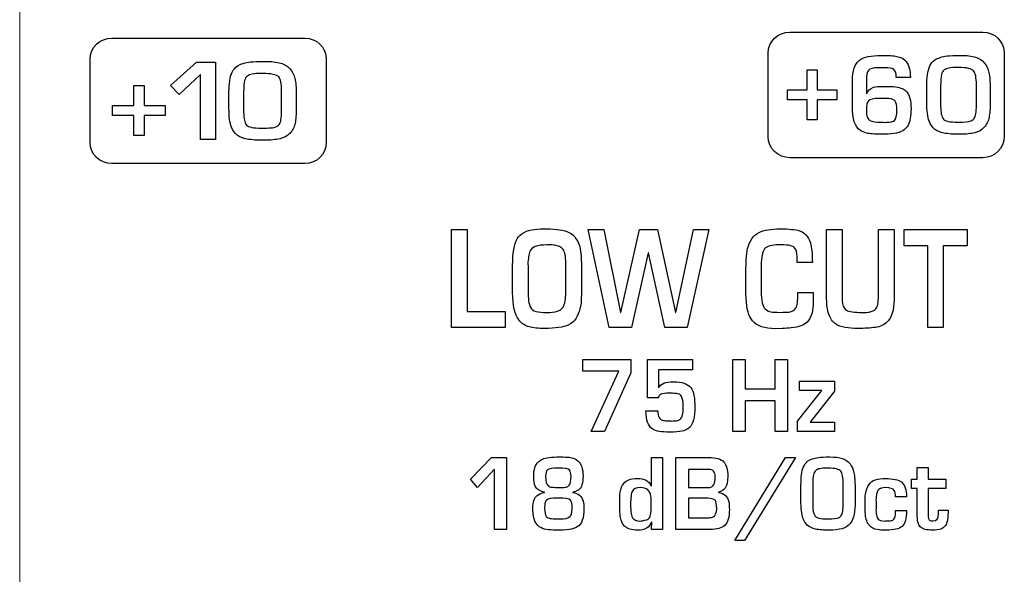
# Model space of a CAD drawing. Units: millimetres. Extents: x 0 to 1491, y 0 to 1051.
# Drawn here: x 388 to 405, y 750 to 760 of the extents above; entities that cross this region are included whole.
import ezdxf

# ---------------------------------------------------------------- set-up
doc = ezdxf.new("R2010")
doc.units = ezdxf.units.MM

msp = doc.modelspace()

# ---------------------------------------------------------------- linework, layer by layer
for p, q in [((401.812, 758.311), (401.812, 758.669)), ((401.812, 758.669), (401.987, 758.669)), ((401.987, 758.669), (401.987, 758.311)), ((389.848, 758.035), (389.848, 758.393)), ((389.848, 758.393), (390.033, 758.393)), ((390.033, 758.393), (390.033, 758.035)), ((401.457, 758.134), (401.457, 758.311)), ((401.457, 758.311), (401.812, 758.311)), ((401.987, 758.311), (402.337, 758.311)), ((402.337, 758.311), (402.337, 758.134)), ((389.471, 757.859), (389.471, 758.035)), ((389.471, 758.035), (389.848, 758.035)), ((390.033, 758.035), (390.406, 758.035)), ((390.406, 758.035), (390.406, 757.859)), ((401.812, 758.134), (401.457, 758.134)), ((401.812, 757.78), (401.812, 758.134)), ((402.337, 758.134), (401.987, 758.134)), ((401.987, 758.134), (401.987, 757.78)), ((389.848, 757.859), (389.471, 757.859)), ((389.848, 757.504), (389.848, 757.859)), ((390.406, 757.859), (390.033, 757.859)), ((390.033, 757.859), (390.033, 757.504)), ((401.987, 757.78), (401.812, 757.78)), ((390.033, 757.504), (389.848, 757.504)), ((400.523, 750.313), (401.423, 751.785)), ((401.6, 751.785), (400.696, 750.313)), ((401.423, 751.785), (401.6, 751.785)), ((400.696, 750.313), (400.523, 750.313))]:
    msp.add_line(p, q)
at = {"lineweight": 20}
for points in [[(387.822, 694.896), (387.822, 694.896), (387.822, 784.291), (387.822, 784.291)], [(387.822, 784.291), (387.822, 784.291), (387.822, 694.896), (387.822, 694.896)]]:
    msp.add_open_spline(points, degree=3, dxfattribs=at)
for points in [[(389.074, 758.86), (389.074, 759.066), (389.246, 759.233), (389.456, 759.233)], [(389.456, 759.233), (389.456, 759.233), (392.886, 759.233), (392.886, 759.233)], [(392.886, 759.233), (393.096, 759.233), (393.268, 759.066), (393.268, 758.86)], [(401.117, 758.966), (401.117, 759.172), (401.289, 759.339), (401.499, 759.339)], [(401.499, 759.339), (401.499, 759.339), (404.929, 759.339), (404.929, 759.339)], [(404.929, 759.339), (405.139, 759.339), (405.311, 759.172), (405.311, 758.966)], [(389.074, 757.376), (389.074, 757.376), (389.074, 758.86), (389.074, 758.86)], [(393.268, 758.86), (393.268, 758.86), (393.268, 757.376), (393.268, 757.376)], [(401.117, 757.481), (401.117, 757.481), (401.117, 758.966), (401.117, 758.966)], [(402.737, 758.838), (402.783, 758.873), (402.835, 758.895), (402.894, 758.906)], [(402.894, 758.906), (402.957, 758.918), (403.034, 758.924), (403.124, 758.925)], [(403.124, 758.925), (403.221, 758.926), (403.306, 758.921), (403.381, 758.911)], [(403.381, 758.911), (403.447, 758.902), (403.501, 758.879), (403.542, 758.842)], [(404.072, 758.842), (404.133, 758.879), (404.207, 758.904), (404.296, 758.915)], [(404.799, 758.894), (404.865, 758.874), (404.917, 758.84), (404.956, 758.793)], [(405.311, 758.966), (405.311, 758.966), (405.311, 757.481), (405.311, 757.481)], [(390.499, 758.39), (390.499, 758.39), (390.962, 758.807), (390.962, 758.807)], [(390.962, 758.807), (390.962, 758.807), (391.298, 758.807), (391.298, 758.807)], [(391.298, 758.807), (391.298, 758.807), (391.298, 757.429), (391.298, 757.429)], [(391.552, 758.474), (391.567, 758.595), (391.612, 758.682), (391.686, 758.735)], [(391.686, 758.735), (391.75, 758.773), (391.829, 758.798), (391.924, 758.809)], [(392.458, 758.788), (392.527, 758.767), (392.582, 758.733), (392.624, 758.686)], [(392.624, 758.686), (392.664, 758.641), (392.692, 758.584), (392.71, 758.514)], [(402.613, 758.466), (402.613, 758.654), (402.654, 758.778), (402.737, 758.838)], [(403.072, 758.706), (402.983, 758.706), (402.925, 758.69), (402.897, 758.658)], [(403.184, 758.706), (403.184, 758.706), (403.072, 758.706), (403.072, 758.706)], [(403.348, 758.677), (403.319, 758.696), (403.264, 758.706), (403.184, 758.706)], [(403.393, 758.53), (403.393, 758.602), (403.378, 758.651), (403.348, 758.677)], [(403.542, 758.842), (403.609, 758.783), (403.643, 758.679), (403.643, 758.53)], [(403.946, 758.581), (403.96, 758.702), (404.003, 758.789), (404.072, 758.842)], [(404.325, 758.7), (404.291, 758.694), (404.264, 758.682), (404.244, 758.666)], [(404.956, 758.793), (404.994, 758.748), (405.021, 758.69), (405.037, 758.621)], [(391.034, 758.585), (391.034, 758.585), (390.657, 758.23), (390.657, 758.23)], [(391.034, 757.429), (391.034, 757.429), (391.034, 758.585), (391.034, 758.585)], [(391.867, 758.559), (391.842, 758.54), (391.825, 758.513), (391.815, 758.478)], [(391.954, 758.593), (391.918, 758.587), (391.889, 758.576), (391.867, 758.559)], [(392.474, 758.294), (392.474, 758.425), (392.457, 758.509), (392.422, 758.544)], [(392.71, 758.514), (392.726, 758.443), (392.735, 758.351), (392.735, 758.239)], [(402.897, 758.658), (402.873, 758.636), (402.861, 758.57), (402.861, 758.462)], [(403.643, 758.53), (403.643, 758.53), (403.393, 758.53), (403.393, 758.53)], [(403.934, 758.394), (403.934, 758.452), (403.938, 758.514), (403.946, 758.581)], [(404.194, 758.585), (404.185, 758.548), (404.18, 758.479), (404.18, 758.376)], [(404.244, 758.666), (404.22, 758.647), (404.204, 758.62), (404.194, 758.585)], [(404.815, 758.401), (404.815, 758.532), (404.798, 758.615), (404.765, 758.651)], [(405.037, 758.621), (405.052, 758.549), (405.06, 758.458), (405.06, 758.346)], [(390.657, 758.23), (390.657, 758.23), (390.499, 758.39), (390.499, 758.39)], [(391.539, 758.287), (391.539, 758.346), (391.543, 758.408), (391.552, 758.474)], [(391.815, 758.478), (391.805, 758.442), (391.8, 758.372), (391.8, 758.269)], [(402.613, 758.025), (402.613, 758.025), (402.613, 758.466), (402.613, 758.466)], [(402.861, 758.462), (402.861, 758.462), (402.861, 758.243), (402.861, 758.243)], [(402.864, 758.243), (402.886, 758.3), (402.927, 758.339), (402.989, 758.358)], [(403.38, 758.366), (403.471, 758.353), (403.534, 758.326), (403.571, 758.285)], [(403.934, 758.092), (403.934, 758.092), (403.934, 758.394), (403.934, 758.394)], [(404.18, 758.376), (404.18, 758.376), (404.18, 758.025), (404.18, 758.025)], [(404.815, 758.028), (404.815, 758.028), (404.815, 758.401), (404.815, 758.401)], [(405.06, 758.346), (405.06, 758.346), (405.06, 758.077), (405.06, 758.077)], [(391.539, 757.986), (391.539, 757.986), (391.539, 758.287), (391.539, 758.287)], [(391.8, 758.269), (391.8, 758.269), (391.8, 757.918), (391.8, 757.918)], [(392.474, 757.922), (392.474, 757.922), (392.474, 758.294), (392.474, 758.294)], [(392.735, 758.239), (392.735, 758.239), (392.735, 757.971), (392.735, 757.971)], [(402.861, 758.243), (402.861, 758.243), (402.864, 758.243), (402.864, 758.243)], [(403.084, 758.16), (402.986, 758.16), (402.923, 758.147), (402.897, 758.12)], [(403.131, 758.16), (403.131, 758.16), (403.084, 758.16), (403.084, 758.16)], [(403.259, 758.158), (403.241, 758.159), (403.199, 758.16), (403.131, 758.16)], [(403.373, 758.112), (403.353, 758.136), (403.315, 758.152), (403.259, 758.158)], [(403.571, 758.285), (403.626, 758.224), (403.654, 758.121), (403.654, 757.977)], [(391.585, 757.648), (391.554, 757.724), (391.539, 757.836), (391.539, 757.986)], [(402.748, 757.596), (402.658, 757.655), (402.613, 757.798), (402.613, 758.025)], [(403.404, 757.958), (403.404, 758.036), (403.394, 758.088), (403.373, 758.112)], [(403.977, 757.755), (403.949, 757.831), (403.934, 757.943), (403.934, 758.092)], [(404.18, 758.025), (404.18, 757.912), (404.196, 757.836), (404.229, 757.795)], [(404.804, 757.888), (404.811, 757.935), (404.815, 757.981), (404.815, 758.028)], [(405.06, 758.077), (405.06, 757.983), (405.054, 757.9), (405.04, 757.827)], [(391.8, 757.918), (391.8, 757.806), (391.817, 757.729), (391.852, 757.688)], [(392.463, 757.781), (392.47, 757.828), (392.474, 757.875), (392.474, 757.922)], [(392.735, 757.971), (392.735, 757.877), (392.728, 757.793), (392.713, 757.721)], [(403.358, 757.769), (403.389, 757.796), (403.404, 757.859), (403.404, 757.958)], [(403.654, 757.977), (403.654, 757.85), (403.637, 757.754), (403.603, 757.688)], [(404.718, 757.762), (404.741, 757.772), (404.759, 757.785), (404.773, 757.804)], [(404.773, 757.804), (404.788, 757.825), (404.799, 757.853), (404.804, 757.888)], [(405.04, 757.827), (405.027, 757.756), (404.998, 757.696), (404.954, 757.648)], [(391.858, 757.439), (391.72, 757.464), (391.629, 757.534), (391.585, 757.648)], [(392.372, 757.655), (392.395, 757.665), (392.415, 757.679), (392.429, 757.697)], [(392.429, 757.697), (392.446, 757.718), (392.457, 757.746), (392.463, 757.781)], [(392.713, 757.721), (392.699, 757.65), (392.669, 757.589), (392.622, 757.541)], [(403.181, 757.735), (403.233, 757.738), (403.264, 757.74), (403.273, 757.741)], [(403.273, 757.741), (403.316, 757.746), (403.344, 757.756), (403.358, 757.769)], [(403.603, 757.688), (403.561, 757.605), (403.478, 757.555), (403.353, 757.537)], [(404.234, 757.546), (404.105, 757.571), (404.019, 757.64), (403.977, 757.755)], [(404.954, 757.648), (404.912, 757.6), (404.857, 757.568), (404.789, 757.552)], [(392.622, 757.541), (392.577, 757.493), (392.519, 757.462), (392.447, 757.446)], [(401.499, 757.109), (401.289, 757.109), (401.117, 757.276), (401.117, 757.481)], [(402.862, 757.546), (402.82, 757.557), (402.782, 757.573), (402.748, 757.596)], [(404.524, 757.524), (404.41, 757.523), (404.314, 757.53), (404.234, 757.546)], [(404.789, 757.552), (404.714, 757.535), (404.626, 757.525), (404.524, 757.524)], [(405.311, 757.481), (405.311, 757.276), (405.139, 757.109), (404.929, 757.109)], [(389.456, 757.003), (389.246, 757.003), (389.074, 757.17), (389.074, 757.376)], [(391.298, 757.429), (391.298, 757.429), (391.034, 757.429), (391.034, 757.429)], [(392.165, 757.418), (392.045, 757.416), (391.942, 757.424), (391.858, 757.439)], [(392.447, 757.446), (392.367, 757.428), (392.273, 757.419), (392.165, 757.418)], [(393.268, 757.376), (393.268, 757.17), (393.096, 757.003), (392.886, 757.003)], [(404.929, 757.109), (404.929, 757.109), (401.499, 757.109), (401.499, 757.109)], [(392.886, 757.003), (392.886, 757.003), (389.456, 757.003), (389.456, 757.003)], [(395.494, 754.091), (395.494, 754.091), (395.494, 755.831), (395.494, 755.831)], [(395.494, 755.831), (395.494, 755.831), (395.771, 755.831), (395.771, 755.831)], [(395.771, 755.831), (395.771, 755.831), (395.771, 754.377), (395.771, 754.377)], [(396.661, 755.669), (396.716, 755.764), (396.82, 755.82), (396.973, 755.836)], [(397.578, 755.783), (397.636, 755.756), (397.679, 755.717), (397.708, 755.664)], [(398.291, 754.091), (398.291, 754.091), (397.918, 755.831), (397.918, 755.831)], [(397.918, 755.831), (397.918, 755.831), (398.196, 755.831), (398.196, 755.831)], [(398.196, 755.831), (398.196, 755.831), (398.495, 754.363), (398.495, 754.363)], [(398.502, 754.363), (398.502, 754.363), (398.831, 755.831), (398.831, 755.831)], [(398.831, 755.831), (398.831, 755.831), (399.149, 755.831), (399.149, 755.831)], [(399.149, 755.831), (399.149, 755.831), (399.471, 754.363), (399.471, 754.363)], [(399.479, 754.363), (399.479, 754.363), (399.789, 755.831), (399.789, 755.831)], [(400.065, 755.831), (400.065, 755.831), (399.68, 754.091), (399.68, 754.091)], [(399.789, 755.831), (399.789, 755.831), (400.065, 755.831), (400.065, 755.831)], [(400.825, 755.669), (400.856, 755.717), (400.9, 755.754), (400.956, 755.781)], [(401.671, 755.811), (401.769, 755.778), (401.834, 755.706), (401.866, 755.596)], [(402.155, 754.595), (402.155, 754.595), (402.155, 755.831), (402.155, 755.831)], [(402.155, 755.831), (402.155, 755.831), (402.432, 755.831), (402.432, 755.831)], [(402.432, 755.831), (402.432, 755.831), (402.432, 754.567), (402.432, 754.567)], [(403.076, 754.63), (403.076, 754.63), (403.076, 755.831), (403.076, 755.831)], [(403.076, 755.831), (403.076, 755.831), (403.352, 755.831), (403.352, 755.831)], [(403.352, 755.831), (403.352, 755.831), (403.352, 754.585), (403.352, 754.585)], [(403.531, 755.546), (403.531, 755.546), (403.531, 755.831), (403.531, 755.831)], [(403.531, 755.831), (403.531, 755.831), (404.65, 755.831), (404.65, 755.831)], [(404.65, 755.831), (404.65, 755.831), (404.65, 755.546), (404.65, 755.546)], [(396.578, 755.194), (396.578, 755.415), (396.606, 755.574), (396.661, 755.669)], [(397.473, 755.478), (397.442, 755.521), (397.392, 755.547), (397.323, 755.556)], [(397.708, 755.664), (397.768, 755.585), (397.798, 755.44), (397.798, 755.228)], [(400.752, 755.495), (400.767, 755.56), (400.791, 755.618), (400.825, 755.669)], [(401.307, 755.56), (401.178, 755.56), (401.093, 755.536), (401.053, 755.489)], [(401.347, 755.56), (401.347, 755.56), (401.307, 755.56), (401.307, 755.56)], [(401.587, 755.509), (401.557, 755.543), (401.477, 755.56), (401.347, 755.56)], [(401.866, 755.596), (401.889, 755.513), (401.901, 755.397), (401.901, 755.247)], [(403.951, 755.546), (403.951, 755.546), (403.531, 755.546), (403.531, 755.546)], [(403.951, 754.091), (403.951, 754.091), (403.951, 755.546), (403.951, 755.546)], [(404.65, 755.546), (404.65, 755.546), (404.226, 755.546), (404.226, 755.546)], [(404.226, 755.546), (404.226, 755.546), (404.226, 754.091), (404.226, 754.091)], [(396.884, 755.447), (396.866, 755.395), (396.854, 755.318), (396.848, 755.214)], [(397.521, 755.242), (397.521, 755.355), (397.505, 755.434), (397.473, 755.478)], [(398.985, 755.418), (398.985, 755.418), (398.688, 754.091), (398.688, 754.091)], [(398.992, 755.418), (398.992, 755.418), (398.985, 755.418), (398.985, 755.418)], [(399.28, 754.091), (399.28, 754.091), (398.992, 755.418), (398.992, 755.418)], [(401.053, 755.489), (401.013, 755.441), (400.993, 755.344), (400.993, 755.198)], [(401.629, 755.355), (401.629, 755.425), (401.615, 755.476), (401.587, 755.509)], [(401.629, 755.247), (401.629, 755.247), (401.629, 755.355), (401.629, 755.355)], [(396.578, 754.718), (396.578, 754.718), (396.578, 755.194), (396.578, 755.194)], [(396.848, 755.214), (396.85, 755.201), (396.852, 755.183), (396.852, 755.161)], [(397.521, 754.718), (397.521, 754.718), (397.521, 755.242), (397.521, 755.242)], [(397.798, 755.228), (397.798, 755.228), (397.798, 754.667), (397.798, 754.667)], [(400.993, 755.198), (400.993, 755.198), (400.993, 754.743), (400.993, 754.743)], [(401.901, 755.247), (401.901, 755.247), (401.629, 755.247), (401.629, 755.247)], [(396.852, 755.161), (396.852, 755.161), (396.852, 754.748), (396.852, 754.748)], [(396.687, 754.228), (396.614, 754.32), (396.578, 754.483), (396.578, 754.718)], [(396.852, 754.748), (396.852, 754.603), (396.865, 754.505), (396.892, 754.454)], [(397.473, 754.454), (397.505, 754.51), (397.521, 754.598), (397.521, 754.718)], [(397.798, 754.667), (397.798, 754.562), (397.79, 754.481), (397.774, 754.423)], [(400.993, 754.743), (400.993, 754.571), (401.016, 754.465), (401.064, 754.423)], [(401.637, 754.542), (401.64, 754.572), (401.643, 754.629), (401.644, 754.713)], [(401.644, 754.713), (401.644, 754.713), (401.917, 754.713), (401.917, 754.713)], [(401.917, 754.713), (401.917, 754.713), (401.917, 754.562), (401.917, 754.562)], [(400.836, 754.215), (400.77, 754.294), (400.733, 754.425), (400.725, 754.607)], [(401.599, 754.428), (401.619, 754.451), (401.632, 754.49), (401.637, 754.542)], [(401.917, 754.562), (401.917, 754.387), (401.881, 754.264), (401.811, 754.191)], [(402.193, 754.332), (402.168, 754.409), (402.155, 754.497), (402.155, 754.595)], [(402.432, 754.567), (402.432, 754.495), (402.451, 754.444), (402.488, 754.414)], [(403.028, 754.423), (403.06, 754.456), (403.076, 754.525), (403.076, 754.63)], [(403.352, 754.585), (403.352, 754.401), (403.31, 754.268), (403.226, 754.187)], [(395.771, 754.377), (395.771, 754.377), (396.446, 754.377), (396.446, 754.377)], [(396.446, 754.377), (396.446, 754.377), (396.446, 754.091), (396.446, 754.091)], [(396.892, 754.454), (396.913, 754.414), (396.945, 754.388), (396.988, 754.378)], [(396.988, 754.378), (397.042, 754.365), (397.106, 754.359), (397.181, 754.358)], [(397.181, 754.358), (397.258, 754.358), (397.322, 754.367), (397.373, 754.382)], [(397.373, 754.382), (397.416, 754.395), (397.449, 754.419), (397.473, 754.454)], [(397.774, 754.423), (397.757, 754.363), (397.734, 754.308), (397.704, 754.259)], [(398.495, 754.363), (398.495, 754.363), (398.502, 754.363), (398.502, 754.363)], [(399.471, 754.363), (399.471, 754.363), (399.479, 754.363), (399.479, 754.363)], [(401.064, 754.423), (401.095, 754.396), (401.129, 754.379), (401.164, 754.373)], [(401.487, 754.367), (401.537, 754.379), (401.574, 754.399), (401.599, 754.428)], [(402.312, 754.159), (402.259, 754.195), (402.22, 754.252), (402.193, 754.332)], [(402.785, 754.358), (402.848, 754.361), (402.891, 754.364), (402.912, 754.368)], [(402.912, 754.368), (402.962, 754.377), (403.002, 754.395), (403.028, 754.423)], [(396.87, 754.106), (396.798, 754.125), (396.737, 754.165), (396.687, 754.228)], [(397.704, 754.259), (397.672, 754.204), (397.625, 754.163), (397.564, 754.136)], [(401.25, 754.073), (401.051, 754.073), (400.913, 754.12), (400.836, 754.215)], [(401.811, 754.191), (401.754, 754.133), (401.66, 754.098), (401.527, 754.087)], [(402.485, 754.093), (402.418, 754.103), (402.361, 754.125), (402.312, 754.159)], [(403.226, 754.187), (403.176, 754.138), (403.108, 754.108), (403.022, 754.096)], [(396.446, 754.091), (396.446, 754.091), (395.494, 754.091), (395.494, 754.091)], [(398.688, 754.091), (398.688, 754.091), (398.291, 754.091), (398.291, 754.091)], [(399.68, 754.091), (399.68, 754.091), (399.28, 754.091), (399.28, 754.091)], [(401.363, 754.077), (401.363, 754.077), (401.25, 754.073), (401.25, 754.073)], [(401.527, 754.087), (401.474, 754.082), (401.42, 754.079), (401.363, 754.077)], [(404.226, 754.091), (404.226, 754.091), (403.951, 754.091), (403.951, 754.091)], [(397.826, 753.316), (397.826, 753.316), (397.826, 753.526), (397.826, 753.526)], [(397.826, 753.526), (397.826, 753.526), (398.675, 753.526), (398.675, 753.526)], [(398.675, 753.526), (398.675, 753.526), (398.675, 753.289), (398.675, 753.289)], [(398.972, 752.843), (398.972, 752.843), (398.972, 753.526), (398.972, 753.526)], [(398.972, 753.526), (398.972, 753.526), (399.77, 753.526), (399.77, 753.526)], [(399.77, 753.526), (399.77, 753.526), (399.77, 753.34), (399.77, 753.34)], [(400.488, 752.246), (400.488, 752.246), (400.488, 753.526), (400.488, 753.526)], [(400.488, 753.526), (400.488, 753.526), (400.709, 753.526), (400.709, 753.526)], [(400.709, 753.526), (400.709, 753.526), (400.709, 753.002), (400.709, 753.002)], [(401.242, 753.002), (401.242, 753.002), (401.242, 753.526), (401.242, 753.526)], [(401.242, 753.526), (401.242, 753.526), (401.462, 753.526), (401.462, 753.526)], [(401.462, 753.526), (401.462, 753.526), (401.462, 752.246), (401.462, 752.246)], [(398.466, 753.316), (398.466, 753.316), (397.826, 753.316), (397.826, 753.316)], [(397.972, 752.246), (397.972, 752.246), (398.466, 753.316), (398.466, 753.316)], [(398.675, 753.289), (398.675, 753.289), (398.207, 752.246), (398.207, 752.246)], [(399.77, 753.34), (399.77, 753.34), (399.166, 753.34), (399.166, 753.34)], [(399.166, 753.34), (399.166, 753.34), (399.166, 753.022), (399.166, 753.022)], [(401.674, 752.976), (401.674, 752.976), (401.674, 753.141), (401.674, 753.141)], [(401.674, 753.141), (401.674, 753.141), (402.293, 753.141), (402.293, 753.141)], [(402.293, 753.141), (402.293, 753.141), (402.293, 752.962), (402.293, 752.962)], [(399.166, 753.022), (399.166, 753.022), (399.169, 753.022), (399.169, 753.022)], [(399.311, 752.927), (399.258, 752.926), (399.219, 752.916), (399.195, 752.897)], [(399.378, 752.928), (399.374, 752.928), (399.351, 752.928), (399.311, 752.927)], [(399.513, 752.915), (399.481, 752.923), (399.436, 752.927), (399.378, 752.928)], [(399.579, 752.869), (399.564, 752.893), (399.542, 752.908), (399.513, 752.915)], [(399.741, 753.026), (399.77, 752.989), (399.789, 752.943), (399.799, 752.887)], [(400.709, 753.002), (400.709, 753.002), (401.242, 753.002), (401.242, 753.002)], [(401.637, 752.428), (401.637, 752.428), (402.067, 752.976), (402.067, 752.976)], [(402.067, 752.976), (402.067, 752.976), (401.674, 752.976), (401.674, 752.976)], [(402.293, 752.962), (402.293, 752.962), (401.861, 752.41), (401.861, 752.41)], [(399.166, 752.843), (399.166, 752.843), (398.972, 752.843), (398.972, 752.843)], [(399.195, 752.897), (399.18, 752.885), (399.17, 752.867), (399.166, 752.843)], [(399.799, 752.887), (399.809, 752.823), (399.815, 752.756), (399.815, 752.686)], [(401.242, 752.792), (401.242, 752.792), (400.709, 752.792), (400.709, 752.792)], [(400.709, 752.792), (400.709, 752.792), (400.709, 752.246), (400.709, 752.246)], [(401.242, 752.246), (401.242, 752.246), (401.242, 752.792), (401.242, 752.792)], [(399.053, 752.299), (398.985, 752.349), (398.949, 752.453), (398.945, 752.613)], [(398.945, 752.613), (398.945, 752.613), (399.154, 752.613), (399.154, 752.613)], [(399.154, 752.613), (399.154, 752.512), (399.188, 752.456), (399.256, 752.443)], [(399.815, 752.686), (399.817, 752.501), (399.785, 752.379), (399.719, 752.319)], [(399.4, 752.432), (399.445, 752.435), (399.474, 752.437), (399.487, 752.439)], [(399.487, 752.439), (399.523, 752.446), (399.549, 752.458), (399.565, 752.476)], [(401.637, 752.246), (401.637, 752.246), (401.637, 752.428), (401.637, 752.428)], [(401.861, 752.41), (401.861, 752.41), (402.293, 752.41), (402.293, 752.41)], [(402.293, 752.41), (402.293, 752.41), (402.293, 752.246), (402.293, 752.246)], [(398.207, 752.246), (398.207, 752.246), (397.972, 752.246), (397.972, 752.246)], [(399.183, 752.246), (399.135, 752.253), (399.092, 752.27), (399.053, 752.299)], [(399.719, 752.319), (399.679, 752.283), (399.634, 752.26), (399.585, 752.251)], [(400.709, 752.246), (400.709, 752.246), (400.488, 752.246), (400.488, 752.246)], [(401.462, 752.246), (401.462, 752.246), (401.242, 752.246), (401.242, 752.246)], [(402.293, 752.246), (402.293, 752.246), (401.637, 752.246), (401.637, 752.246)], [(395.828, 751.398), (395.828, 751.398), (396.201, 751.785), (396.201, 751.785)], [(396.201, 751.785), (396.201, 751.785), (396.47, 751.785), (396.47, 751.785)], [(396.47, 751.785), (396.47, 751.785), (396.47, 750.506), (396.47, 750.506)], [(396.973, 751.606), (396.986, 751.651), (397.01, 751.687), (397.043, 751.716)], [(397.043, 751.716), (397.065, 751.735), (397.086, 751.749), (397.107, 751.758)], [(397.583, 751.789), (397.646, 751.78), (397.697, 751.76), (397.733, 751.729)], [(399.042, 751.282), (399.042, 751.282), (399.042, 751.785), (399.042, 751.785)], [(399.042, 751.785), (399.042, 751.785), (399.239, 751.785), (399.239, 751.785)], [(399.239, 751.785), (399.239, 751.785), (399.239, 750.506), (399.239, 750.506)], [(399.476, 750.506), (399.476, 750.506), (399.476, 751.785), (399.476, 751.785)], [(399.476, 751.785), (399.476, 751.785), (400.06, 751.785), (400.06, 751.785)], [(400.06, 751.785), (400.19, 751.785), (400.28, 751.759), (400.33, 751.705)], [(401.71, 751.476), (401.721, 751.589), (401.757, 751.669), (401.817, 751.719)], [(401.817, 751.719), (401.868, 751.754), (401.932, 751.776), (402.008, 751.787)], [(402.437, 751.767), (402.493, 751.748), (402.537, 751.717), (402.571, 751.673)], [(396.258, 751.579), (396.258, 751.579), (395.955, 751.25), (395.955, 751.25)], [(396.258, 750.506), (396.258, 750.506), (396.258, 751.579), (396.258, 751.579)], [(396.952, 751.463), (396.952, 751.512), (396.958, 751.56), (396.973, 751.606)], [(397.615, 751.453), (397.615, 751.502), (397.606, 751.539), (397.586, 751.562)], [(400.008, 751.575), (400.008, 751.575), (399.7, 751.575), (399.7, 751.575)], [(399.7, 751.575), (399.7, 751.575), (399.7, 751.25), (399.7, 751.25)], [(400.107, 751.567), (400.087, 751.573), (400.054, 751.575), (400.008, 751.575)], [(400.148, 751.545), (400.138, 751.555), (400.124, 751.562), (400.107, 751.567)], [(400.176, 751.429), (400.176, 751.486), (400.166, 751.524), (400.148, 751.545)], [(401.963, 751.555), (401.943, 751.537), (401.929, 751.512), (401.921, 751.48)], [(402.032, 751.587), (402.003, 751.581), (401.98, 751.57), (401.963, 751.555)], [(402.45, 751.309), (402.45, 751.431), (402.436, 751.508), (402.408, 751.541)], [(402.571, 751.673), (402.603, 751.631), (402.626, 751.578), (402.639, 751.513)], [(402.639, 751.513), (402.653, 751.447), (402.66, 751.362), (402.66, 751.258)], [(403.763, 751.401), (403.763, 751.401), (403.763, 751.606), (403.763, 751.606)], [(403.763, 751.606), (403.763, 751.606), (403.958, 751.606), (403.958, 751.606)], [(403.958, 751.606), (403.958, 751.606), (403.958, 751.401), (403.958, 751.401)], [(395.955, 751.25), (395.955, 751.25), (395.828, 751.398), (395.828, 751.398)], [(396.955, 751.439), (396.955, 751.439), (396.952, 751.463), (396.952, 751.463)], [(396.979, 751.278), (396.962, 751.314), (396.955, 751.368), (396.955, 751.439)], [(397.583, 751.292), (397.604, 751.321), (397.615, 751.374), (397.615, 751.453)], [(398.552, 751.325), (398.579, 751.355), (398.609, 751.376), (398.642, 751.389)], [(398.642, 751.389), (398.68, 751.404), (398.729, 751.411), (398.787, 751.412)], [(398.787, 751.412), (398.92, 751.413), (399.003, 751.37), (399.036, 751.282)], [(400.078, 751.253), (400.143, 751.265), (400.176, 751.324), (400.176, 751.429)], [(401.699, 751.303), (401.699, 751.357), (401.703, 751.415), (401.71, 751.476)], [(401.921, 751.48), (401.913, 751.446), (401.908, 751.381), (401.908, 751.286)], [(402.908, 751.309), (402.938, 751.351), (402.977, 751.379), (403.024, 751.391)], [(403.024, 751.391), (403.075, 751.404), (403.135, 751.411), (403.204, 751.412)], [(403.204, 751.412), (403.259, 751.413), (403.314, 751.407), (403.37, 751.397)], [(403.37, 751.397), (403.421, 751.386), (403.459, 751.372), (403.483, 751.352)], [(403.483, 751.352), (403.544, 751.303), (403.575, 751.214), (403.575, 751.086)], [(403.662, 751.236), (403.662, 751.236), (403.662, 751.401), (403.662, 751.401)], [(403.662, 751.401), (403.662, 751.401), (403.763, 751.401), (403.763, 751.401)], [(403.958, 751.401), (403.958, 751.401), (404.272, 751.401), (404.272, 751.401)], [(404.272, 751.401), (404.272, 751.401), (404.272, 751.236), (404.272, 751.236)], [(397.142, 751.17), (397.058, 751.187), (397.004, 751.223), (396.979, 751.278)], [(397.016, 751.112), (397.046, 751.138), (397.088, 751.155), (397.142, 751.163)], [(397.142, 751.163), (397.142, 751.163), (397.142, 751.17), (397.142, 751.17)], [(397.209, 751.282), (397.225, 751.27), (397.248, 751.262), (397.279, 751.258)], [(397.279, 751.258), (397.308, 751.255), (397.349, 751.253), (397.403, 751.253)], [(397.403, 751.253), (397.403, 751.253), (397.437, 751.253), (397.437, 751.253)], [(397.437, 751.253), (397.473, 751.253), (397.504, 751.255), (397.531, 751.261)], [(397.531, 751.261), (397.553, 751.265), (397.57, 751.276), (397.583, 751.292)], [(397.754, 751.214), (397.728, 751.194), (397.692, 751.179), (397.646, 751.17)], [(397.646, 751.17), (397.646, 751.17), (397.646, 751.163), (397.646, 751.163)], [(397.646, 751.163), (397.746, 751.149), (397.807, 751.098), (397.83, 751.011)], [(398.489, 751.173), (398.499, 751.239), (398.521, 751.289), (398.552, 751.325)], [(399.036, 751.282), (399.036, 751.282), (399.042, 751.282), (399.042, 751.282)], [(399.7, 751.25), (399.7, 751.25), (400.005, 751.25), (400.005, 751.25)], [(400.005, 751.25), (400.042, 751.25), (400.066, 751.251), (400.078, 751.253)], [(400.351, 751.239), (400.327, 751.206), (400.288, 751.183), (400.233, 751.17)], [(400.233, 751.17), (400.233, 751.17), (400.233, 751.163), (400.233, 751.163)], [(400.233, 751.163), (400.338, 751.15), (400.399, 751.094), (400.417, 750.997)], [(401.699, 751.023), (401.699, 751.023), (401.699, 751.303), (401.699, 751.303)], [(401.908, 751.286), (401.908, 751.286), (401.908, 750.96), (401.908, 750.96)], [(402.45, 750.963), (402.45, 750.963), (402.45, 751.309), (402.45, 751.309)], [(402.66, 751.258), (402.66, 751.258), (402.66, 751.009), (402.66, 751.009)], [(402.845, 751.134), (402.855, 751.206), (402.876, 751.265), (402.908, 751.309)], [(403.061, 751.195), (403.045, 751.167), (403.036, 751.111), (403.031, 751.026)], [(403.381, 751.086), (403.381, 751.141), (403.372, 751.18), (403.356, 751.202)], [(403.763, 751.236), (403.763, 751.236), (403.662, 751.236), (403.662, 751.236)], [(403.763, 750.775), (403.763, 750.775), (403.763, 751.236), (403.763, 751.236)], [(404.272, 751.236), (404.272, 751.236), (403.958, 751.236), (403.958, 751.236)], [(403.958, 751.236), (403.958, 751.236), (403.958, 750.772), (403.958, 750.772)], [(397.179, 751.026), (397.166, 751.012), (397.157, 750.993), (397.152, 750.969)], [(397.634, 750.882), (397.634, 750.955), (397.624, 751.003), (397.603, 751.026)], [(397.83, 751.011), (397.839, 750.972), (397.845, 750.93), (397.845, 750.883)], [(399.039, 750.978), (399.039, 751.028), (399.037, 751.069), (399.033, 751.099)], [(400.045, 751.062), (400.045, 751.062), (399.7, 751.062), (399.7, 751.062)], [(399.7, 751.062), (399.7, 751.062), (399.7, 750.716), (399.7, 750.716)], [(400.173, 751.026), (400.15, 751.05), (400.108, 751.062), (400.045, 751.062)], [(400.202, 750.882), (400.202, 750.953), (400.192, 751.001), (400.173, 751.026)], [(400.417, 750.997), (400.424, 750.957), (400.427, 750.913), (400.427, 750.862)], [(401.735, 750.709), (401.711, 750.78), (401.699, 750.884), (401.699, 751.023)], [(402.66, 751.009), (402.66, 750.921), (402.654, 750.844), (402.642, 750.777)], [(403.575, 751.086), (403.575, 751.086), (403.381, 751.086), (403.381, 751.086)], [(396.937, 750.845), (396.937, 750.849), (396.937, 750.856), (396.937, 750.867)], [(396.972, 750.658), (396.95, 750.706), (396.939, 750.768), (396.937, 750.845)], [(397.593, 750.736), (397.62, 750.755), (397.634, 750.805), (397.634, 750.882)], [(397.845, 750.883), (397.845, 750.711), (397.805, 750.602), (397.726, 750.552)], [(399.007, 750.716), (399.028, 750.745), (399.039, 750.819), (399.039, 750.935)], [(399.039, 750.935), (399.039, 750.935), (399.039, 750.978), (399.039, 750.978)], [(400.129, 750.726), (400.178, 750.745), (400.202, 750.797), (400.202, 750.882)], [(400.427, 750.862), (400.427, 750.725), (400.4, 750.631), (400.345, 750.579)], [(401.908, 750.96), (401.908, 750.855), (401.922, 750.784), (401.951, 750.746)], [(402.414, 750.755), (402.428, 750.774), (402.437, 750.801), (402.441, 750.833)], [(402.441, 750.833), (402.447, 750.876), (402.45, 750.92), (402.45, 750.963)], [(403.031, 750.848), (403.034, 750.821), (403.037, 750.794), (403.04, 750.766)], [(403.35, 750.691), (403.368, 750.711), (403.378, 750.753), (403.378, 750.816)], [(403.378, 750.816), (403.378, 750.816), (403.378, 750.845), (403.378, 750.845)], [(403.378, 750.845), (403.378, 750.845), (403.575, 750.845), (403.575, 750.845)], [(403.575, 750.845), (403.575, 750.703), (403.548, 750.609), (403.496, 750.562)], [(404.141, 750.792), (404.141, 750.792), (404.141, 750.848), (404.141, 750.848)], [(404.141, 750.848), (404.141, 750.848), (404.313, 750.848), (404.313, 750.848)], [(404.313, 750.848), (404.313, 750.716), (404.297, 750.626), (404.265, 750.579)], [(397.178, 750.508), (397.077, 750.524), (397.008, 750.574), (396.972, 750.658)], [(397.176, 750.739), (397.193, 750.721), (397.217, 750.709), (397.246, 750.704)], [(397.246, 750.704), (397.277, 750.698), (397.317, 750.695), (397.364, 750.695)], [(397.364, 750.695), (397.364, 750.695), (397.415, 750.695), (397.415, 750.695)], [(397.415, 750.695), (397.508, 750.695), (397.567, 750.709), (397.593, 750.736)], [(398.567, 750.569), (398.539, 750.598), (398.52, 750.632), (398.507, 750.671)], [(398.711, 750.708), (398.735, 750.678), (398.776, 750.661), (398.834, 750.656)], [(398.834, 750.656), (398.863, 750.658), (398.905, 750.666), (398.96, 750.679)], [(398.96, 750.679), (398.979, 750.686), (398.994, 750.698), (399.007, 750.716)], [(399.042, 750.506), (399.042, 750.506), (399.051, 750.639), (399.051, 750.639)], [(399.051, 750.639), (399.051, 750.639), (399.045, 750.639), (399.045, 750.639)], [(399.7, 750.716), (399.7, 750.716), (400.033, 750.716), (400.033, 750.716)], [(400.033, 750.716), (400.074, 750.716), (400.106, 750.719), (400.129, 750.726)], [(401.955, 750.515), (401.845, 750.538), (401.771, 750.603), (401.735, 750.709)], [(402.368, 750.716), (402.387, 750.725), (402.403, 750.738), (402.414, 750.755)], [(402.642, 750.777), (402.631, 750.711), (402.607, 750.655), (402.569, 750.61)], [(402.914, 750.579), (402.874, 750.625), (402.85, 750.692), (402.843, 750.778)], [(403.04, 750.766), (403.045, 750.735), (403.055, 750.711), (403.07, 750.691)], [(403.07, 750.691), (403.09, 750.672), (403.129, 750.66), (403.187, 750.656)], [(403.305, 750.666), (403.323, 750.67), (403.338, 750.678), (403.35, 750.691)], [(403.817, 750.555), (403.781, 750.596), (403.763, 750.669), (403.763, 750.775)], [(403.958, 750.772), (403.958, 750.714), (403.968, 750.68), (403.989, 750.669)], [(396.47, 750.506), (396.47, 750.506), (396.258, 750.506), (396.258, 750.506)], [(397.351, 750.495), (397.286, 750.496), (397.228, 750.5), (397.178, 750.508)], [(397.582, 750.505), (397.518, 750.498), (397.442, 750.494), (397.351, 750.495)], [(397.726, 750.552), (397.687, 750.528), (397.639, 750.512), (397.582, 750.505)], [(399.239, 750.506), (399.239, 750.506), (399.042, 750.506), (399.042, 750.506)], [(400.081, 750.506), (400.081, 750.506), (399.476, 750.506), (399.476, 750.506)], [(400.345, 750.579), (400.293, 750.53), (400.206, 750.506), (400.081, 750.506)], [(402.202, 750.495), (402.105, 750.494), (402.023, 750.501), (401.955, 750.515)], [(402.429, 750.521), (402.364, 750.505), (402.289, 750.496), (402.202, 750.495)], [(402.569, 750.61), (402.533, 750.566), (402.486, 750.536), (402.429, 750.521)], [(403.052, 750.505), (402.993, 750.516), (402.947, 750.541), (402.914, 750.579)]]:
    msp.add_open_spline(points, degree=3)
for points, knots in [([(404.296, 758.915), (404.347, 758.922), (404.426, 758.925), (404.535, 758.925), (404.644, 758.925), (404.732, 758.915), (404.799, 758.894)], [11, 11, 11, 11, 12, 12, 12, 13, 13, 13, 13]), ([(391.924, 758.809), (391.978, 758.815), (392.062, 758.819), (392.177, 758.819), (392.292, 758.819), (392.386, 758.808), (392.458, 758.788)], [11, 11, 11, 11, 12, 12, 12, 13, 13, 13, 13]), ([(404.765, 758.651), (404.73, 758.69), (404.641, 758.71), (404.5, 758.71), (404.419, 758.71), (404.361, 758.706), (404.325, 758.7)], [2, 2, 2, 2, 3, 3, 3, 4, 4, 4, 4]), ([(392.422, 758.544), (392.384, 758.584), (392.29, 758.603), (392.14, 758.603), (392.054, 758.603), (391.992, 758.6), (391.954, 758.593)], [2, 2, 2, 2, 3, 3, 3, 4, 4, 4, 4]), ([(402.989, 758.358), (403.026, 758.37), (403.085, 758.375), (403.166, 758.375), (403.265, 758.375), (403.336, 758.372), (403.38, 758.366)], [22, 22, 22, 22, 23, 23, 23, 24, 24, 24, 24]), ([(402.897, 758.12), (402.873, 758.095), (402.861, 758.038), (402.861, 757.949), (402.861, 757.851), (402.882, 757.791), (402.924, 757.768)], [5, 5, 5, 5, 6, 6, 6, 7, 7, 7, 7]), ([(391.852, 757.688), (391.884, 757.651), (391.975, 757.633), (392.124, 757.633), (392.251, 757.633), (392.334, 757.64), (392.372, 757.655)], [9, 9, 9, 9, 10, 10, 10, 11, 11, 11, 11]), ([(402.924, 757.768), (402.962, 757.749), (403.029, 757.74), (403.128, 757.74), (403.151, 757.74), (403.169, 757.738), (403.181, 757.735)], [7, 7, 7, 7, 8, 8, 8, 9, 9, 9, 9]), ([(404.229, 757.795), (404.259, 757.758), (404.344, 757.74), (404.485, 757.74), (404.605, 757.74), (404.683, 757.747), (404.718, 757.762)], [9, 9, 9, 9, 10, 10, 10, 11, 11, 11, 11]), ([(403.353, 757.537), (403.292, 757.528), (403.214, 757.524), (403.121, 757.524), (403.009, 757.524), (402.922, 757.531), (402.862, 757.546)], [2, 2, 2, 2, 3, 3, 3, 4, 4, 4, 4]), ([(396.973, 755.836), (397.034, 755.842), (397.104, 755.845), (397.183, 755.845), (397.355, 755.845), (397.487, 755.824), (397.578, 755.783)], [10, 10, 10, 10, 11, 11, 11, 12, 12, 12, 12]), ([(400.956, 755.781), (401.046, 755.824), (401.17, 755.845), (401.328, 755.845), (401.488, 755.845), (401.602, 755.834), (401.671, 755.811)], [10, 10, 10, 10, 11, 11, 11, 12, 12, 12, 12]), ([(397.323, 755.556), (397.299, 755.558), (397.254, 755.56), (397.187, 755.56), (397.013, 755.56), (396.912, 755.522), (396.884, 755.447)], [3, 3, 3, 3, 4, 4, 4, 5, 5, 5, 5]), ([(400.725, 754.607), (400.721, 754.688), (400.72, 754.801), (400.72, 754.947), (400.72, 755.222), (400.73, 755.405), (400.752, 755.495)], [6, 6, 6, 6, 7, 7, 7, 8, 8, 8, 8]), ([(401.164, 754.373), (401.202, 754.366), (401.255, 754.363), (401.323, 754.363), (401.404, 754.363), (401.459, 754.364), (401.487, 754.367)], [24, 24, 24, 24, 25, 25, 25, 26, 26, 26, 26]), ([(402.488, 754.414), (402.53, 754.38), (402.612, 754.363), (402.735, 754.363), (402.758, 754.363), (402.775, 754.361), (402.785, 754.358)], [11, 11, 11, 11, 12, 12, 12, 13, 13, 13, 13]), ([(397.564, 754.136), (397.476, 754.097), (397.337, 754.077), (397.146, 754.077), (397.037, 754.077), (396.945, 754.087), (396.87, 754.106)], [3, 3, 3, 3, 4, 4, 4, 5, 5, 5, 5]), ([(403.022, 754.096), (402.936, 754.083), (402.833, 754.077), (402.712, 754.077), (402.624, 754.077), (402.548, 754.082), (402.485, 754.093)], [2, 2, 2, 2, 3, 3, 3, 4, 4, 4, 4]), ([(399.169, 753.022), (399.206, 753.094), (399.297, 753.13), (399.441, 753.13), (399.585, 753.13), (399.686, 753.095), (399.741, 753.026)], [26, 26, 26, 26, 27, 27, 27, 28, 28, 28, 28]), ([(399.565, 752.476), (399.593, 752.501), (399.607, 752.566), (399.607, 752.673), (399.607, 752.773), (399.597, 752.839), (399.579, 752.869)], [12, 12, 12, 12, 13, 13, 13, 14, 14, 14, 14]), ([(399.256, 752.443), (399.279, 752.438), (399.317, 752.435), (399.369, 752.435), (399.382, 752.435), (399.392, 752.434), (399.4, 752.432)], [8, 8, 8, 8, 9, 9, 9, 10, 10, 10, 10]), ([(399.585, 752.251), (399.532, 752.241), (399.461, 752.236), (399.371, 752.236), (399.295, 752.236), (399.232, 752.239), (399.183, 752.246)], [2, 2, 2, 2, 3, 3, 3, 4, 4, 4, 4]), ([(397.107, 751.758), (397.162, 751.784), (397.266, 751.796), (397.421, 751.796), (397.497, 751.796), (397.551, 751.794), (397.583, 751.789)], [17, 17, 17, 17, 18, 18, 18, 19, 19, 19, 19]), ([(397.733, 751.729), (397.796, 751.676), (397.828, 751.585), (397.828, 751.456), (397.828, 751.332), (397.803, 751.251), (397.754, 751.214)], [20, 20, 20, 20, 21, 21, 21, 22, 22, 22, 22]), ([(400.33, 751.705), (400.376, 751.655), (400.399, 751.571), (400.399, 751.453), (400.399, 751.354), (400.383, 751.283), (400.351, 751.239)], [6, 6, 6, 6, 7, 7, 7, 8, 8, 8, 8]), ([(402.008, 751.787), (402.051, 751.793), (402.119, 751.796), (402.211, 751.796), (402.304, 751.796), (402.379, 751.786), (402.437, 751.767)], [11, 11, 11, 11, 12, 12, 12, 13, 13, 13, 13]), ([(397.195, 751.566), (397.174, 751.545), (397.164, 751.506), (397.164, 751.449), (397.164, 751.362), (397.179, 751.306), (397.209, 751.282)], [3, 3, 3, 3, 4, 4, 4, 5, 5, 5, 5]), ([(397.586, 751.562), (397.563, 751.585), (397.499, 751.596), (397.396, 751.596), (397.283, 751.596), (397.216, 751.586), (397.195, 751.566)], [1, 1, 1, 1, 2, 2, 2, 3, 3, 3, 3]), ([(402.408, 751.541), (402.377, 751.578), (402.302, 751.596), (402.182, 751.596), (402.113, 751.596), (402.063, 751.593), (402.032, 751.587)], [2, 2, 2, 2, 3, 3, 3, 4, 4, 4, 4]), ([(398.507, 750.671), (398.489, 750.732), (398.479, 750.821), (398.479, 750.939), (398.479, 751.057), (398.482, 751.135), (398.489, 751.173)], [6, 6, 6, 6, 7, 7, 7, 8, 8, 8, 8]), ([(398.704, 751.188), (398.683, 751.148), (398.673, 751.069), (398.673, 750.949), (398.673, 750.822), (398.686, 750.741), (398.711, 750.708)], [4, 4, 4, 4, 5, 5, 5, 6, 6, 6, 6]), ([(399.033, 751.099), (399.019, 751.199), (398.957, 751.25), (398.848, 751.25), (398.773, 751.25), (398.725, 751.229), (398.704, 751.188)], [2, 2, 2, 2, 3, 3, 3, 4, 4, 4, 4]), ([(403.356, 751.202), (403.336, 751.234), (403.285, 751.25), (403.204, 751.25), (403.129, 751.25), (403.081, 751.231), (403.061, 751.195)], [15, 15, 15, 15, 16, 16, 16, 17, 17, 17, 17]), ([(396.937, 750.867), (396.936, 750.876), (396.936, 750.883), (396.936, 750.888), (396.936, 750.993), (396.962, 751.068), (397.016, 751.112)], [7, 7, 7, 7, 8, 8, 8, 9, 9, 9, 9]), ([(397.603, 751.026), (397.579, 751.052), (397.508, 751.065), (397.389, 751.065), (397.275, 751.065), (397.205, 751.052), (397.179, 751.026)], [1, 1, 1, 1, 2, 2, 2, 3, 3, 3, 3]), ([(402.843, 750.778), (402.839, 750.821), (402.837, 750.876), (402.837, 750.942), (402.837, 751.03), (402.84, 751.094), (402.845, 751.134)], [5, 5, 5, 5, 6, 6, 6, 7, 7, 7, 7]), ([(403.031, 751.026), (403.034, 751.014), (403.035, 750.996), (403.035, 750.971), (403.035, 750.919), (403.034, 750.878), (403.031, 750.848)], [18, 18, 18, 18, 19, 19, 19, 20, 20, 20, 20]), ([(397.152, 750.969), (397.148, 750.946), (397.145, 750.916), (397.145, 750.879), (397.145, 750.809), (397.156, 750.762), (397.176, 750.739)], [4, 4, 4, 4, 5, 5, 5, 6, 6, 6, 6]), ([(399.045, 750.639), (399.006, 750.543), (398.923, 750.495), (398.797, 750.495), (398.69, 750.495), (398.614, 750.52), (398.567, 750.569)], [3, 3, 3, 3, 4, 4, 4, 5, 5, 5, 5]), ([(401.951, 750.746), (401.976, 750.712), (402.049, 750.695), (402.169, 750.695), (402.271, 750.695), (402.337, 750.702), (402.368, 750.716)], [9, 9, 9, 9, 10, 10, 10, 11, 11, 11, 11]), ([(403.187, 750.656), (403.194, 750.658), (403.204, 750.659), (403.216, 750.659), (403.257, 750.659), (403.286, 750.662), (403.305, 750.666)], [23, 23, 23, 23, 24, 24, 24, 25, 25, 25, 25]), ([(403.989, 750.669), (404.001, 750.662), (404.019, 750.659), (404.043, 750.659), (404.109, 750.659), (404.141, 750.704), (404.141, 750.792)], [16, 16, 16, 16, 17, 17, 17, 18, 18, 18, 18]), ([(403.496, 750.562), (403.446, 750.517), (403.35, 750.495), (403.21, 750.495), (403.137, 750.495), (403.084, 750.498), (403.052, 750.505)], [1, 1, 1, 1, 2, 2, 2, 3, 3, 3, 3]), ([(404.265, 750.579), (404.228, 750.523), (404.153, 750.495), (404.044, 750.495), (403.928, 750.495), (403.853, 750.515), (403.817, 750.555)], [1, 1, 1, 1, 2, 2, 2, 3, 3, 3, 3])]:
    msp.add_open_spline(points, degree=3, knots=knots)

doc.saveas('drawing.dxf')
